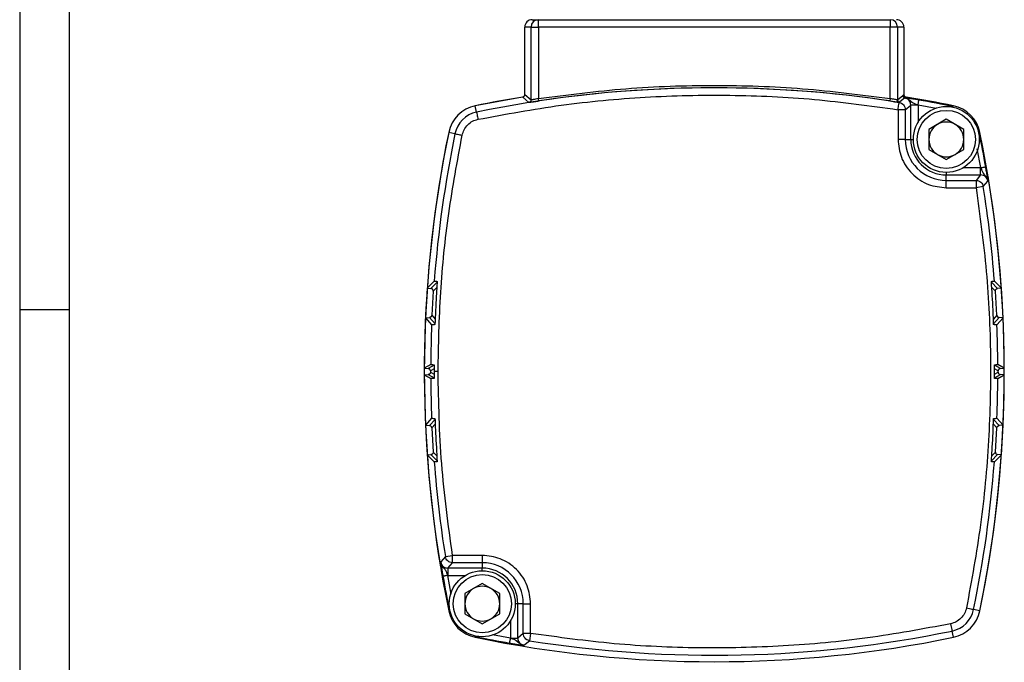
# Model space of a CAD drawing. Extents: x 0.3 to 16.7, y 0.2 to 10.8.
# Drawn here: x 0.3 to 4.3, y 4.1 to 6.7 of the extents above; entities that cross this region are included whole.
import ezdxf

# ---------------------------------------------------------------- set-up
doc = ezdxf.new("R2010")
doc.units = 0
doc.header["$MEASUREMENT"] = 0
doc.layers.get('0').update_dxf_attribs({"linetype": 'CONTINUOUS'})
doc.layers.add('BORDER', color=7, linetype='CONTINUOUS')

msp = doc.modelspace()

# ---------------------------------------------------------------- linework, layer by layer
at = {"color": 7, "linetype": 'CONTINUOUS'}
for p, q in [((2.3350904, 6.3796144), (2.3350904, 6.6561455)), ((2.3606712, 6.6561455), (2.3350904, 6.6561455)), ((2.3606712, 6.357838), (2.3606712, 6.6561455)), ((2.3606712, 6.6561455), (2.3906667, 6.6561455)), ((2.365095, 6.6861455), (2.3906667, 6.6861455)), ((2.3906667, 6.6561455), (2.3906667, 6.6861455)), ((2.3906667, 6.6861455), (3.8315142, 6.6861455)), ((2.3906667, 6.6561455), (2.3906667, 6.3633476)), ((3.8315142, 6.6561455), (2.3906667, 6.6561455)), ((3.8315142, 6.6861455), (3.8315142, 6.6561455)), ((3.8315142, 6.3633476), (3.8315142, 6.6561455)), ((3.8615096, 6.6561455), (3.8315142, 6.6561455)), ((3.8615096, 6.6561455), (3.8615096, 6.3578215)), ((3.8870904, 6.6561455), (3.8615096, 6.6561455)), ((3.8870904, 6.6561455), (3.8870904, 6.3796144)), ((2.3350904, 6.3796144), (2.3606712, 6.357838)), ((3.8615096, 6.3578215), (3.8829977, 6.3761247)), ((3.8829977, 6.3761247), (3.8830015, 6.376129)), ((3.8830015, 6.376129), (3.8830372, 6.3761706)), ((3.8830372, 6.3761706), (3.8870904, 6.3796144)), ((2.1322945, 6.3337844), (2.1322966, 6.3337743)), ((2.1376256, 6.3079522), (2.1323005, 6.3337751)), ((2.3267102, 6.3697478), (2.3522466, 6.3479641)), ((3.8315142, 6.3633476), (3.8300228, 6.3534609)), ((3.8615096, 6.3578215), (3.8605383, 6.3578777)), ((3.8686418, 6.3480035), (3.8680175, 6.3474739)), ((3.8696542, 6.3479964), (3.8686418, 6.3480035)), ((3.8911424, 6.3662996), (3.8696542, 6.3479964)), ((3.8911424, 6.3662996), (3.8911459, 6.3663066)), ((3.8914244, 6.3663028), (3.8911459, 6.3663066)), ((3.8954706, 6.3697478), (3.8914244, 6.3663028)), ((3.8933024, 6.3178507), (3.9155759, 6.3368242)), ((4.0898863, 6.3337844), (3.8986708, 6.3692286)), ((3.9155759, 6.1961455), (3.9155759, 6.3368242)), ((3.9455713, 6.3368242), (3.9155759, 6.3368242)), ((3.9455653, 6.3376754), (3.9490251, 6.3573708)), ((3.9455653, 6.3376755), (3.9455713, 6.3368242)), ((3.9455653, 6.3376754), (4.019601, 6.3235421)), ((3.9455713, 6.3368242), (3.9455713, 6.266005)), ((4.0898804, 6.3337751), (4.089227, 6.3306065)), ((4.0898843, 6.3337743), (4.0898863, 6.3337844)), ((3.863307, 6.3178507), (3.863307, 6.1961455)), ((3.8933024, 6.3178507), (3.863307, 6.3178507)), ((3.8933024, 6.3178507), (3.8933024, 6.1961455)), ((4.0610904, 6.2784757), (3.9897904, 6.2373106)), ((4.1323904, 6.2373106), (4.0610904, 6.2784757)), ((2.0234616, 6.2249394), (2.0234515, 6.2249415)), ((2.0492838, 6.2196104), (2.0234608, 6.2249355)), ((3.9897904, 6.2373106), (3.9897904, 6.1549805)), ((4.1323904, 6.1549805), (4.1323904, 6.2373106)), ((4.19872, 6.2249355), (4.1955514, 6.2242821)), ((4.1987293, 6.2249415), (4.1987192, 6.2249394)), ((3.8933024, 6.1961455), (3.863307, 6.1961455)), ((3.8933024, 6.1961455), (3.9155759, 6.1961455)), ((3.9155759, 6.1961455), (3.9260904, 6.1961455)), ((3.9897904, 6.1549805), (4.0610904, 6.1138154)), ((4.0610904, 6.1138154), (4.1323904, 6.1549805)), ((4.2026203, 6.0806204), (4.1879246, 6.1576022)), ((4.0610904, 6.0611455), (4.0610904, 6.050631)), ((4.0610904, 6.0283575), (4.0610904, 6.050631)), ((4.0610904, 6.050631), (4.201769, 6.050631)), ((4.1309499, 6.0806264), (4.201769, 6.0806264)), ((4.201769, 6.050631), (4.1827956, 6.0283575)), ((4.201769, 6.0806264), (4.2026203, 6.0806204)), ((4.0610904, 5.9983621), (4.0610904, 6.0283575)), ((4.0610904, 6.0283575), (4.1827956, 6.0283575)), ((4.1827956, 6.0283575), (4.1827956, 5.9983621)), ((4.2124188, 6.0030726), (4.2313734, 6.0254631)), ((4.0610904, 5.9983621), (4.1827956, 5.9983621)), ((4.2124188, 6.0030726), (4.1827956, 5.9983621)), ((1.9641601, 5.6158986), (1.9356676, 5.5875388)), ((1.9762898, 5.6116503), (1.9508213, 5.5862399)), ((4.2713595, 5.5862399), (4.24587, 5.6116714)), ((4.2865133, 5.5875388), (4.2580207, 5.6158986)), ((1.9356676, 5.5875388), (1.9286134, 5.4661476)), ((1.9356676, 5.5875388), (1.9508213, 5.5862399)), ((1.9599393, 5.5756112), (1.9541914, 5.477024)), ((1.9599393, 5.5756112), (1.9749621, 5.590569)), ((4.2622416, 5.5756112), (4.247076, 5.5907111)), ((4.2679895, 5.477024), (4.2622416, 5.5756112)), ((4.2865133, 5.5875388), (4.2713595, 5.5862399)), ((4.2935675, 5.4661475), (4.2865133, 5.5875388)), ((1.9286134, 5.4661475), (1.9450632, 5.4675576)), ((1.9286134, 5.4661475), (1.9537559, 5.437482)), ((1.9450632, 5.4675576), (1.9675001, 5.4419023)), ((1.9541914, 5.477024), (1.9683756, 5.4608391)), ((4.2679895, 5.477024), (4.2539216, 5.4609719)), ((4.2546999, 5.4419242), (4.2771177, 5.4675576)), ((4.2684249, 5.437482), (4.2935675, 5.4661475)), ((4.2935675, 5.4661475), (4.2771177, 5.4675576)), ((1.9500425, 5.2749025), (1.9236295, 5.2600609)), ((1.9236295, 5.2600609), (1.9395103, 5.2586872)), ((1.9640163, 5.2724781), (1.9395103, 5.2586872)), ((1.9639778, 5.2573356), (1.9486523, 5.248729)), ((1.9486523, 5.243562), (1.9639778, 5.2349554)), ((1.9640201, 5.2739619), (1.9639494, 5.2461455)), ((1.9639494, 5.2461455), (1.9640201, 5.2183292)), ((4.2581607, 5.2183292), (4.2581607, 5.2739619)), ((4.2826705, 5.2586872), (4.2581607, 5.2724802)), ((4.2735285, 5.248729), (4.2581607, 5.2573594)), ((4.2581607, 5.2349317), (4.2735285, 5.243562)), ((4.2985513, 5.2600609), (4.2721383, 5.2749025)), ((4.2826705, 5.2586872), (4.2985513, 5.2600609)), ((1.9236295, 5.2322302), (1.9395103, 5.2336039)), ((1.9236295, 5.2322302), (1.9500425, 5.2173886)), ((1.9395103, 5.2336039), (1.9640163, 5.2198129)), ((4.2581607, 5.2198108), (4.2826705, 5.2336039)), ((4.2721383, 5.2173886), (4.2985513, 5.2322302)), ((4.2985513, 5.2322302), (4.2826705, 5.2336039)), ((1.9537559, 5.0548091), (1.9286134, 5.0261435)), ((1.9674809, 5.0503668), (1.9450632, 5.0247335)), ((4.2771177, 5.0247335), (4.2546808, 5.0503888)), ((4.2935675, 5.0261435), (4.2684249, 5.0548091)), ((1.9286134, 5.0261435), (1.9450632, 5.0247335)), ((1.9286134, 5.0261435), (1.9356676, 4.9047522)), ((1.9541914, 5.015267), (1.9682592, 5.0313191)), ((1.9541914, 5.015267), (1.9599393, 4.9166798)), ((4.2679895, 5.015267), (4.2538052, 5.031452)), ((4.2622416, 4.9166798), (4.2679895, 5.015267)), ((4.2935675, 5.0261435), (4.2771177, 5.0247335)), ((4.2865133, 4.9047522), (4.2935675, 5.0261435)), ((1.9356676, 4.9047522), (1.9508213, 4.9060512)), ((1.9356676, 4.9047522), (1.9641601, 4.8763924)), ((1.9508213, 4.9060512), (1.9763109, 4.8806197)), ((1.9599393, 4.9166798), (1.9751048, 4.9015799)), ((4.245891, 4.8806407), (4.2713595, 4.9060512)), ((4.2622416, 4.9166798), (4.2472187, 4.901722)), ((4.2580207, 4.8763924), (4.2865133, 4.9047522)), ((4.2865133, 4.9047522), (4.2713595, 4.9060512)), ((2.009762, 4.4892184), (1.9908074, 4.4668279)), ((2.009762, 4.4892184), (2.0393853, 4.493929)), ((2.1610904, 4.493929), (2.0393853, 4.493929)), ((2.0393853, 4.4639335), (2.0393853, 4.493929)), ((2.1610904, 4.493929), (2.1610904, 4.4639335)), ((2.0204118, 4.44166), (2.0393853, 4.4639335)), ((2.1610904, 4.44166), (2.0204118, 4.44166)), ((2.1610904, 4.4639335), (2.0393853, 4.4639335)), ((2.1610904, 4.4639335), (2.1610904, 4.44166)), ((2.1610904, 4.4311455), (2.1610904, 4.44166)), ((2.0204118, 4.4116646), (2.0195605, 4.4116706)), ((2.0342562, 4.3346889), (2.0195605, 4.4116706)), ((2.0204118, 4.4116646), (2.091231, 4.4116646)), ((2.1610904, 4.3784757), (2.0897904, 4.3373106)), ((2.2323904, 4.3373106), (2.1610904, 4.3784757)), ((2.0897904, 4.3373106), (2.0897904, 4.2549805)), ((2.2323904, 4.2549805), (2.2323904, 4.3373106)), ((2.3066049, 4.2961455), (2.2960904, 4.2961455)), ((2.3066049, 4.1554669), (2.3066049, 4.2961455)), ((2.3288784, 4.2961455), (2.3066049, 4.2961455)), ((2.3288784, 4.1744404), (2.3288784, 4.2961455)), ((2.3288784, 4.2961455), (2.3588738, 4.2961455)), ((2.3588738, 4.1744404), (2.3588738, 4.2961455)), ((2.0234515, 4.2673496), (2.0234616, 4.2673517)), ((2.0234608, 4.2673556), (2.0266294, 4.268009)), ((2.0897904, 4.2549805), (2.1610904, 4.2138154)), ((2.1610904, 4.2138154), (2.2323904, 4.2549805)), ((4.19872, 4.2673556), (4.1728971, 4.2726807)), ((4.1987192, 4.2673517), (4.1987293, 4.2673496)), ((2.2766095, 4.2262861), (2.2766095, 4.1554669)), ((2.1322966, 4.1585167), (2.1322945, 4.1585066)), ((2.1323005, 4.1585159), (2.1329539, 4.1616845)), ((2.2766155, 4.1546156), (2.2025798, 4.1687489)), ((2.2766095, 4.1554669), (2.3066049, 4.1554669)), ((2.2766155, 4.1546156), (2.2766095, 4.1554669)), ((2.3288784, 4.1744404), (2.3066049, 4.1554669)), ((2.3588738, 4.1744404), (2.3288784, 4.1744404)), ((2.3588738, 4.1744404), (2.3541633, 4.1448171)), ((4.0898804, 4.1585159), (4.0845553, 4.1843389)), ((4.0898863, 4.1585066), (4.0898843, 4.1585167)), ((2.3317728, 4.1258625), (2.3541633, 4.1448171))]:
    msp.add_line(p, q, dxfattribs=at)
at = {"color": 7, "linetype": 'CONTINUOUS', "flags": 128}
for points in [[(2.3286789, 6.3700769), (2.3261042, 6.369655), (2.1322945, 6.3337844)], [(4.2017691, 6.050631), (4.2017691, 6.0512957), (4.2017691, 6.0530627), (4.2017691, 6.0558657), (4.2017691, 6.0595992), (4.2017691, 6.064123), (4.2017691, 6.069267), (4.2017691, 6.074838), (4.201769, 6.0806264)], [(2.0204118, 4.44166), (2.0204118, 4.4409954), (2.0204118, 4.4392283), (2.0204118, 4.4364254), (2.0204118, 4.4326919), (2.0204118, 4.4281681), (2.0204118, 4.4230241), (2.0204118, 4.4174531), (2.0204118, 4.4116646)]]:
    msp.add_lwpolyline(points, dxfattribs=at)
at = {"color": 7, "linetype": 'CONTINUOUS'}
for centre, radius in [((4.0610904, 6.1961455), 0.135), ((4.0610904, 6.1961455), 0.119), ((2.1610904, 4.2961455), 0.135), ((2.1610904, 4.2961455), 0.119)]:
    msp.add_circle(centre, radius, dxfattribs=at)
for centre, radius, start, end in [((2.3906689, 6.6561478), 0.0299977, 90.0043642, 180.0043627), ((3.8315119, 6.6561478), 0.0299977, 359.9956367, 89.9956365), ((3.8570882, 6.6561433), 0.0300022, 0.0041846, 90.0045432), ((3.1110904, 1.5873455), 4.8199337, 80.9648147, 101.6519747), ((3.1110904, 1.5873455), 4.8200332, 81.4220346, 98.5779654), ((3.8929997, 6.3761276), 0.0100019, 180.0168209, 259.298381), ((3.8930041, 6.3761351), 0.0100026, 180.0347486, 259.2936224), ((3.8930391, 6.3761735), 0.0100019, 180.0167534, 260.7095209), ((2.160567, 6.1966689), 0.14, 101.6508279, 168.3491721), ((2.1605758, 6.1966602), 0.14, 101.6519753, 168.3480253), ((3.1110904, 1.5873455), 4.8463, 99.3143717, 101.6519747), ((3.8715115, 6.3578244), 0.0100019, 180.0169016, 259.2984161), ((3.1110904, 1.5873455), 4.8463, 78.3480253, 80.6856283), ((3.1110904, 1.5873455), 4.8430647, 78.3480253, 80.0366935), ((4.0616051, 6.1966602), 0.14, 11.6519747, 78.3480253), ((4.0616138, 6.1966689), 0.14, 11.6508279, 78.3491721), ((2.1605758, 6.1966602), 0.1136337, 101.6519749, 168.3480253), ((4.0610904, 6.1961455), 0.0713, 120, 180), ((4.0610904, 6.1961455), 0.0713, 60, 120), ((4.0610904, 6.1961455), 0.0713, 360, 60), ((6.7703904, 5.2461455), 4.8468, 168.3491721, 189.4940971), ((6.7698904, 5.2461455), 4.8463, 168.3480253, 191.6519746), ((6.7698904, 5.2461455), 4.8199337, 168.3480253, 175.6003282), ((-0.5477096, 5.2461455), 4.8430647, 9.9633065, 11.6519747), ((-0.5477096, 5.2461455), 4.8463, 348.3480253, 11.6519747), ((4.0610904, 6.1961455), 0.167788, 180, 270), ((4.0610904, 6.1961455), 0.1455145, 180, 270), ((4.0610904, 6.1961455), 0.0713, 180, 240), ((4.0610904, 6.1961455), 0.0713, 300, 360), ((4.0610904, 6.1961455), 0.0713, 240, 300), ((-0.5482096, 5.2461455), 4.8468, 348.3491721, 9.4940972), ((-0.5477096, 5.2461455), 4.8199337, 4.3996718, 9.0351853), ((6.7698904, 5.2461455), 4.8199337, 177.724937, 179.6581567), ((-0.5477096, 5.2461455), 4.8199337, 0.3418433, 2.275063), ((-0.5477096, 5.2461455), 4.8212388, 359.9692978, 0.0307022), ((6.7698904, 5.2461455), 4.8199337, 180.3418433, 182.275063), ((-0.5477096, 5.2461455), 4.8199337, 357.724937, 359.6581567), ((6.7698904, 5.2461455), 4.8199337, 184.3996718, 189.0351853), ((-0.5477096, 5.2461455), 4.8199337, 348.3480254, 355.6003282), ((2.1610904, 4.2961455), 0.167788, 0, 90), ((2.1610904, 4.2961455), 0.1455145, 0, 90), ((6.7698904, 5.2461455), 4.8430647, 189.9633065, 191.6519747), ((2.1610904, 4.2961455), 0.0713, 120, 180), ((2.1610904, 4.2961455), 0.0713, 60, 120), ((2.1610904, 4.2961455), 0.0713, 0, 60), ((2.1610904, 4.2961455), 0.0713, 180, 240), ((2.1610904, 4.2961455), 0.0713, 300, 0), ((2.160567, 4.2956221), 0.14, 191.6508279, 258.3491721), ((2.1605758, 4.2956309), 0.14, 191.6519746, 258.3480253), ((2.1610904, 4.2961455), 0.0713, 240, 300), ((4.0616051, 4.2956309), 0.1136337, 281.6519747, 348.3480254), ((4.0616051, 4.2956309), 0.14, 281.6519747, 348.3480253), ((4.0616138, 4.2956221), 0.14, 281.6508279, 348.3491721), ((3.1110904, 8.9054455), 4.8468, 258.3491721, 281.6508279), ((3.1110904, 8.9049455), 4.8463, 258.3480253, 281.6519747), ((3.1110904, 8.9049455), 4.8430647, 258.3480253, 260.0366935), ((3.1110904, 8.9049455), 4.8199337, 260.9648147, 281.6519747)]:
    msp.add_arc(centre, radius, start, end, dxfattribs=at)
for centre, major_axis, ratio, start_param, end_param in [((2.365095, 6.6561455), (0.0300046, 0), 0.999847695, 1.570796318, 3.141592654), ((6.7625008, 5.2461455), (4.8388913, 0), 0.999998834, 3.138716912, 3.144468395), ((6.762539, 5.2461455), (4.8138874, 0), 0.999998834, 3.14105598, 3.142129327), ((-0.54032, 5.2461455), (4.8388913, 0), 0.999998834, 6.280309566, 6.286061048)]:
    msp.add_ellipse(centre, major_axis=major_axis, ratio=ratio, start_param=start_param, end_param=end_param, dxfattribs=at)
for points, knots in [([(2.3906667, 6.3633476), (2.5100632, 6.3787552), (2.7491917, 6.4096137), (3.1110904, 6.4212643), (3.4729891, 6.4096137), (3.7121176, 6.3787552), (3.8315142, 6.3633476)], [0, 0, 0, 0, 0.249649451, 0.5, 0.750350549, 1, 1, 1, 1]), ([(2.1436836, 6.2785749), (2.2568483, 6.29946), (2.4835395, 6.3412972), (2.8285162, 6.3729108), (3.1748963, 6.3808212), (3.5209503, 6.3649895), (3.7493089, 6.333547), (3.863307, 6.3178507)], [0, 0, 0, 0, 0.199577552, 0.399793271, 0.600217763, 0.800426118, 1, 1, 1, 1]), ([(2.3267102, 6.3697478), (2.3278038, 6.3700346), (2.3294382, 6.3704632), (2.3312988, 6.3717219), (2.332521, 6.3728527), (2.3335384, 6.3741767), (2.3343169, 6.375649), (2.3349444, 6.377462), (2.3350362, 6.3788157), (2.3350904, 6.3796144)], [0, 0, 0, 0, 0.238974906, 0.357175007, 0.475357745, 0.593539437, 0.711721106, 0.829902721, 1, 1, 1, 1]), ([(3.8870904, 6.3796144), (3.8871964, 6.3784889), (3.8873549, 6.3768066), (3.8882958, 6.3747668), (3.8892138, 6.3733777), (3.8903558, 6.3721595), (3.8916827, 6.3711529), (3.8933702, 6.3702403), (3.8946912, 6.3699305), (3.8954706, 6.3697478)], [0, 0, 0, 0, 0.238974936, 0.357175052, 0.475357795, 0.593539487, 0.711721157, 0.829902772, 1, 1, 1, 1]), ([(2.3606712, 6.357838), (2.3605572, 6.356698), (2.3603218, 6.354343), (2.3584305, 6.3512188), (2.355643, 6.3488594), (2.3533545, 6.3482561), (2.3522466, 6.3479641)], [0, 0, 0, 0, 0.2420419197, 0.4999999844, 0.7579580585, 1, 1, 1, 1]), ([(2.3522466, 6.3479641), (2.3529292, 6.3479814), (2.3542939, 6.3480159), (2.3636056, 6.3492606), (2.3766997, 6.3511443), (2.3869991, 6.3526878), (2.392158, 6.3534609)], [0, 0, 0, 0, 0.249953947, 0.499718522, 0.74941136, 1, 1, 1, 1]), ([(2.3906667, 6.3633476), (2.386817, 6.3625786), (2.379132, 6.3610435), (2.3707731, 6.3594347), (2.3657303, 6.3585253), (2.3618741, 6.3578779), (2.3611481, 6.3578538), (2.3606712, 6.357838)], [0, 0, 0, 0, 0.250320644, 0.499716545, 0.630131806, 0.757058072, 1, 1, 1, 1]), ([(2.392158, 6.3534609), (2.3921352, 6.3536117), (2.3921003, 6.3538436), (2.3919122, 6.3550906), (2.3917196, 6.3563669), (2.3914822, 6.3579411), (2.3911379, 6.3602234), (2.3908524, 6.3621163), (2.3906667, 6.3633476)], [0, 0, 0, 0, 0.2396965311, 0.3685145472, 0.5000000058, 0.6314854634, 0.7603034768, 1, 1, 1, 1]), ([(3.8300228, 6.3534609), (3.8343826, 6.3528069), (3.8431018, 6.351499), (3.8547459, 6.3498071), (3.8640777, 6.348509), (3.8671204, 6.348172), (3.8686418, 6.3480035)], [0, 0, 0, 0, 0.250003469, 0.499987149, 0.74997487, 1, 1, 1, 1]), ([(3.8605383, 6.3578777), (3.8594393, 6.358042), (3.8571587, 6.3583829), (3.8501458, 6.3596738), (3.8412987, 6.3613909), (3.8347758, 6.3626953), (3.8315142, 6.3633476)], [0, 0, 0, 0, 0.240942768, 0.499952719, 0.749958738, 1, 1, 1, 1]), ([(3.8686418, 6.3480035), (3.8675704, 6.3482944), (3.865357, 6.3488953), (3.8626697, 6.3512545), (3.8608557, 6.3543803), (3.8606418, 6.356737), (3.8605383, 6.3578777)], [0, 0, 0, 0, 0.242027477, 0.499999993, 0.757972513, 1, 1, 1, 1]), ([(3.8680175, 6.3474739), (3.871526, 6.3465317), (3.8783941, 6.3446871), (3.8865262, 6.3376695), (3.8921797, 6.3285361), (3.8929228, 6.3214636), (3.8933024, 6.3178507)], [0, 0, 0, 0, 0.25541703, 0.5, 0.74458297, 1, 1, 1, 1]), ([(3.9155759, 6.3368242), (3.9152283, 6.3402884), (3.9145332, 6.3472161), (3.9090909, 6.356314), (3.9011599, 6.3633484), (3.8944817, 6.3653158), (3.8911424, 6.3662996)], [0, 0, 0, 0, 0.250036641, 0.50001967, 0.749992663, 1, 1, 1, 1]), ([(3.8911459, 6.3663065), (3.8950619, 6.3652027), (3.9076439, 6.3616561), (3.9186291, 6.3492692), (3.932955, 6.3417103), (3.9414927, 6.3389785), (3.9455653, 6.3376754)], [0, 0, 0, 0, 0.190940914, 0.613483789, 0.815627754, 1, 1, 1, 1]), ([(3.9490251, 6.3573708), (3.942498, 6.358496), (3.9294378, 6.3607474), (3.9125077, 6.3634127), (3.8998552, 6.3652426), (3.8942406, 6.3659487), (3.8914244, 6.3663028)], [0, 0, 0, 0, 0.249144522, 0.498516631, 0.748455293, 1, 1, 1, 1]), ([(2.1376256, 6.3079522), (2.137745, 6.3073732), (2.1379932, 6.3061695), (2.1396323, 6.298221), (2.1416528, 6.2884231), (2.1430241, 6.2817732), (2.1436836, 6.2785749)], [0, 0, 0, 0, 0.270481849, 0.562372355, 0.789516086, 1, 1, 1, 1]), ([(2.0786611, 6.2135523), (2.0809077, 6.2211995), (2.0854996, 6.2368294), (2.100659, 6.2565769), (2.1204065, 6.2717363), (2.1360365, 6.2763282), (2.1436836, 6.2785749)], [0, 0, 0, 0, 0.24463122, 0.5, 0.75536878, 1, 1, 1, 1]), ([(1.9799521, 5.2461455), (1.9821506, 5.3543544), (1.9865482, 5.5708017), (2.0195536, 5.8942599), (2.0589606, 6.1071322), (2.0786611, 6.2135523)], [0, 0, 0, 0, 0.333305854, 0.66670317, 1, 1, 1, 1]), ([(2.0492838, 6.2196104), (2.0498627, 6.219491), (2.0510665, 6.2192427), (2.0590149, 6.2176037), (2.0688129, 6.2155832), (2.0754627, 6.2142119), (2.0786611, 6.2135523)], [0, 0, 0, 0, 0.270481849, 0.562372355, 0.789516086, 1, 1, 1, 1]), ([(3.863307, 6.1961455), (3.865949, 6.1712651), (3.8700132, 6.1329911), (3.8946763, 6.0869439), (3.9202026, 6.0552577), (3.9518888, 6.0297314), (3.997936, 6.0050683), (4.03621, 6.0010041), (4.0610904, 5.9983621)], [0, 0, 0, 0, 0.239456844, 0.36836066, 0.5, 0.63163934, 0.760543156, 1, 1, 1, 1]), ([(4.2313735, 6.0254631), (4.2304515, 6.0288821), (4.2286078, 6.0357193), (4.2215781, 6.0439029), (4.2123653, 6.049545), (4.205306, 6.0502685), (4.201769, 6.050631)], [0, 0, 0, 0, 0.249772934, 0.499501476, 0.749232208, 1, 1, 1, 1]), ([(4.2026203, 6.0806204), (4.2050731, 6.0810513), (4.208844, 6.0817137), (4.2133907, 6.0825124), (4.2165267, 6.0830633), (4.2190692, 6.0835099), (4.2215533, 6.0839463), (4.2220153, 6.0840274), (4.2223157, 6.0840802)], [0, 0, 0, 0, 0.23969653, 0.368514544, 0.5, 0.631485456, 0.760303469, 1, 1, 1, 1]), ([(4.2026203, 6.0806204), (4.203928, 6.0765209), (4.2066716, 6.0679199), (4.2128806, 6.0563726), (4.2210622, 6.0475075), (4.2284581, 6.0368646), (4.2303602, 6.0294257), (4.2313734, 6.0254631)], [0, 0, 0, 0, 0.183518749, 0.385041402, 0.641768912, 0.809178879, 1, 1, 1, 1]), ([(4.2313734, 6.0254631), (4.2310211, 6.0282958), (4.2303186, 6.0339432), (4.2285075, 6.0465835), (4.2257951, 6.0638834), (4.2234752, 6.0773498), (4.2223157, 6.0840802)], [0, 0, 0, 0, 0.251606942, 0.501622733, 0.750912688, 1, 1, 1, 1]), ([(4.1827956, 6.0283575), (4.1864085, 6.0279779), (4.193481, 6.0272349), (4.2026143, 6.0215813), (4.209632, 6.0134492), (4.2114766, 6.0065811), (4.2124188, 6.0030726)], [0, 0, 0, 0, 0.2554170301, 0.5000000004, 0.7445829701, 1, 1, 1, 1]), ([(4.1827956, 5.9983621), (4.1984923, 5.8843619), (4.2299361, 5.655997), (4.2457666, 5.3099366), (4.2378545, 4.9635566), (4.20624, 4.6185863), (4.1644044, 4.3919013), (4.1435198, 4.2787387)], [0, 0, 0, 0, 0.199577552, 0.399793271, 0.600217763, 0.800426118, 1, 1, 1, 1]), ([(1.9641601, 5.6158986), (1.96456, 5.6159323), (1.9653598, 5.6159997), (1.9701504, 5.6157494), (1.974615, 5.6154364), (1.9765198, 5.6153029)], [0, 0, 0, 0, 0.364410524, 0.728823827, 1, 1, 1, 1]), ([(1.9765198, 5.6153029), (1.9752064, 5.5953455), (1.9713233, 5.5363454), (1.9689187, 5.4772639), (1.9673274, 5.4381673)], [0, 0, 0, 0, 0.33825977, 1, 1, 1, 1]), ([(4.245661, 5.6153029), (4.2481789, 5.6154772), (4.2532146, 5.6158259), (4.257228, 5.6159999), (4.2577835, 5.6159289), (4.2580207, 5.6158986)], [0, 0, 0, 0, 0.364308941, 0.728615755, 1, 1, 1, 1]), ([(4.2548534, 5.4381673), (4.2540931, 5.4581536), (4.2518454, 5.5172393), (4.2481238, 5.5762519), (4.245661, 5.6153029)], [0, 0, 0, 0, 0.338259587, 1, 1, 1, 1]), ([(1.9599393, 5.5756112), (1.9599111, 5.5767354), (1.9598689, 5.5784157), (1.9590776, 5.5805041), (1.9582641, 5.5819457), (1.956865, 5.5836704), (1.9550478, 5.5850092), (1.952825, 5.5859407), (1.9515486, 5.5861313), (1.9508213, 5.5862399)], [0, 0, 0, 0, 0.215412857, 0.321958551, 0.428503295, 0.535046527, 0.750415533, 0.857793112, 1, 1, 1, 1]), ([(4.2622416, 5.5756112), (4.2622697, 5.5767355), (4.2623119, 5.5784157), (4.2631033, 5.5805041), (4.2639167, 5.5819457), (4.2653158, 5.5836704), (4.2671331, 5.5850092), (4.2693558, 5.5859407), (4.2706323, 5.5861313), (4.2713595, 5.5862399)], [0, 0, 0, 0, 0.215412924, 0.321958652, 0.428503429, 0.535046694, 0.750415768, 0.857793381, 1, 1, 1, 1]), ([(1.9541914, 5.477024), (1.9540326, 5.4759103), (1.9537952, 5.4742457), (1.9527657, 5.4722633), (1.9517905, 5.4709264), (1.9506023, 5.4697692), (1.949242, 5.4688299), (1.9474194, 5.4679434), (1.9459687, 5.4677058), (1.9450632, 5.4675576)], [0, 0, 0, 0, 0.23285739, 0.348029175, 0.463199564, 0.578368085, 0.693534478, 0.808698716, 1, 1, 1, 1]), ([(4.2679895, 5.477024), (4.2681483, 5.4759103), (4.2683856, 5.4742457), (4.2694151, 5.4722633), (4.2703904, 5.4709264), (4.2715785, 5.4697692), (4.2729388, 5.4688299), (4.2747614, 5.4679434), (4.2762121, 5.4677058), (4.2771177, 5.4675576)], [0, 0, 0, 0, 0.232857275, 0.348029001, 0.463199331, 0.578367794, 0.693534128, 0.808698307, 1, 1, 1, 1]), ([(1.9673274, 5.4381673), (1.9647023, 5.4379809), (1.9594517, 5.437608), (1.9547554, 5.4373789), (1.9540758, 5.437449), (1.9537559, 5.437482)], [0, 0, 0, 0, 0.3460490291, 0.6921730809, 1, 1, 1, 1]), ([(4.2684249, 5.437482), (4.2680343, 5.437448), (4.2672532, 5.43738), (4.2622411, 5.4376405), (4.2572366, 5.4379973), (4.2548534, 5.4381673)], [0, 0, 0, 0, 0.3437568, 0.687491118, 1, 1, 1, 1]), ([(1.9486523, 5.248729), (1.9485476, 5.2498494), (1.9483912, 5.251524), (1.9474588, 5.2535547), (1.9465494, 5.254938), (1.9454186, 5.2561523), (1.9441055, 5.257157), (1.9421858, 5.2582115), (1.9405753, 5.2584978), (1.9395103, 5.2586872)], [0, 0, 0, 0, 0.225293688, 0.336723752, 0.448152352, 0.559579078, 0.671003732, 0.782426339, 1, 1, 1, 1]), ([(1.9486523, 5.243562), (1.9485476, 5.2424416), (1.9483912, 5.240767), (1.9474588, 5.2387363), (1.9465494, 5.237353), (1.9454186, 5.2361387), (1.9441055, 5.2351341), (1.9421858, 5.2340796), (1.9405753, 5.2337932), (1.9395103, 5.2336039)], [0, 0, 0, 0, 0.225293678, 0.336723736, 0.448152331, 0.559579051, 0.671003699, 0.782426301, 1, 1, 1, 1]), ([(1.9500425, 5.2749025), (1.9504375, 5.274906), (1.9512275, 5.2749129), (1.95633, 5.2745671), (1.9615041, 5.2741599), (1.9640201, 5.2739619)], [0, 0, 0, 0, 0.339382549, 0.67875464, 1, 1, 1, 1]), ([(1.9799521, 5.2461455), (1.9768798, 5.2461455), (1.9712143, 5.2461455), (1.9662306, 5.2461455), (1.9639494, 5.2461455)], [0, 0, 0, 0, 0.542279203, 1, 1, 1, 1]), ([(4.2581607, 5.2739619), (4.2608189, 5.2741708), (4.2661356, 5.2745888), (4.2710541, 5.2749172), (4.2717848, 5.2749073), (4.2721383, 5.2749025)], [0, 0, 0, 0, 0.340398129, 0.680827345, 1, 1, 1, 1]), ([(4.2826705, 5.2586872), (4.2815535, 5.2584836), (4.2798841, 5.2581794), (4.2779263, 5.2570598), (4.2766208, 5.256022), (4.2755083, 5.2547789), (4.2746245, 5.2533731), (4.2737617, 5.2513851), (4.2736208, 5.24978), (4.2735285, 5.248729)], [0, 0, 0, 0, 0.228141551, 0.340990067, 0.453290942, 0.565287746, 0.677010902, 0.7885206, 1, 1, 1, 1]), ([(4.2735285, 5.243562), (4.2736332, 5.2424416), (4.2737896, 5.240767), (4.274722, 5.2387363), (4.2756314, 5.237353), (4.2767622, 5.2361387), (4.2780754, 5.2351341), (4.2799951, 5.2340796), (4.2816055, 5.2337932), (4.2826705, 5.2336039)], [0, 0, 0, 0, 0.225293692, 0.336723758, 0.448152359, 0.559579087, 0.671003742, 0.782426351, 1, 1, 1, 1]), ([(1.9640201, 5.2183292), (1.9613619, 5.2181202), (1.9560453, 5.2177023), (1.9511267, 5.2173738), (1.950396, 5.2173838), (1.9500425, 5.2173886)], [0, 0, 0, 0, 0.340398132, 0.680827352, 1, 1, 1, 1]), ([(4.2721383, 5.2173886), (4.2717433, 5.2173851), (4.2709533, 5.2173782), (4.2658508, 5.2177239), (4.2606768, 5.2181312), (4.2581607, 5.2183292)], [0, 0, 0, 0, 0.339382544, 0.67875463, 1, 1, 1, 1]), ([(1.9537559, 5.0548091), (1.9541465, 5.0548431), (1.9549276, 5.054911), (1.9599397, 5.0546506), (1.9649442, 5.0542937), (1.9673274, 5.0541238)], [0, 0, 0, 0, 0.343756807, 0.687491132, 1, 1, 1, 1]), ([(1.9673274, 5.0541238), (1.9680877, 5.0341375), (1.9703354, 4.9750518), (1.9740571, 4.9160392), (1.9765198, 4.8769881)], [0, 0, 0, 0, 0.338259587, 1, 1, 1, 1]), ([(4.245661, 4.8769881), (4.2469745, 4.8969455), (4.2508575, 4.9559457), (4.2532622, 5.0150272), (4.2548534, 5.0541238)], [0, 0, 0, 0, 0.338259771, 1, 1, 1, 1]), ([(4.2548534, 5.0541238), (4.2574785, 5.0543102), (4.2627292, 5.054683), (4.2674254, 5.0549121), (4.268105, 5.0548421), (4.2684249, 5.0548091)], [0, 0, 0, 0, 0.346049025, 0.692173072, 1, 1, 1, 1]), ([(1.9541914, 5.015267), (1.9540326, 5.0163808), (1.9537952, 5.0180454), (1.9527657, 5.0200277), (1.9517905, 5.0213647), (1.9506023, 5.0225219), (1.949242, 5.0234611), (1.9474194, 5.0243477), (1.9459687, 5.0245852), (1.9450632, 5.0247335)], [0, 0, 0, 0, 0.232857283, 0.348029014, 0.463199348, 0.578367815, 0.693534153, 0.808698336, 1, 1, 1, 1]), ([(4.2679895, 5.015267), (4.2681483, 5.0163808), (4.2683856, 5.0180454), (4.2694151, 5.0200277), (4.2703904, 5.0213647), (4.2715785, 5.0225219), (4.2729388, 5.0234611), (4.2747614, 5.0243477), (4.2762121, 5.0245852), (4.2771177, 5.0247335)], [0, 0, 0, 0, 0.2328573876, 0.3480291718, 0.4631995594, 0.5783680797, 0.6935344718, 0.8086987085, 1, 1, 1, 1]), ([(1.9599393, 4.9166798), (1.9599111, 4.9155556), (1.9598689, 4.9138753), (1.9590776, 4.9117869), (1.9582641, 4.9103453), (1.956865, 4.9086207), (1.9550478, 4.9072819), (1.952825, 4.9063504), (1.9515486, 4.9061598), (1.9508213, 4.9060512)], [0, 0, 0, 0, 0.215412925, 0.321958652, 0.428503429, 0.535046694, 0.750415768, 0.857793381, 1, 1, 1, 1]), ([(4.2622416, 4.9166798), (4.2622697, 4.9155556), (4.2623119, 4.9138753), (4.2631033, 4.9117869), (4.2639167, 4.9103453), (4.2653158, 4.9086207), (4.2671331, 4.9072819), (4.2693558, 4.9063504), (4.2706323, 4.9061598), (4.2713595, 4.9060512)], [0, 0, 0, 0, 0.215412848, 0.321958538, 0.428503277, 0.535046505, 0.750415502, 0.857793078, 1, 1, 1, 1]), ([(1.9765198, 4.8769881), (1.974002, 4.8768138), (1.9689662, 4.8764652), (1.9649528, 4.8762912), (1.9643973, 4.8763621), (1.9641601, 4.8763924)], [0, 0, 0, 0, 0.364308942, 0.728615757, 1, 1, 1, 1]), ([(4.2580207, 4.8763924), (4.2576208, 4.8763587), (4.256821, 4.8762913), (4.2520304, 4.8765417), (4.2475658, 4.8768546), (4.245661, 4.8769881)], [0, 0, 0, 0, 0.36441052, 0.728823819, 1, 1, 1, 1]), ([(2.0393853, 4.4639335), (2.0357724, 4.4643131), (2.0286998, 4.4650562), (2.0195665, 4.4707097), (2.0125488, 4.4788419), (2.0107043, 4.48571), (2.009762, 4.4892184)], [0, 0, 0, 0, 0.25541703, 0.5, 0.74458297, 1, 1, 1, 1]), ([(2.3588738, 4.2961455), (2.3562319, 4.321026), (2.3521676, 4.3593), (2.3275045, 4.4053471), (2.3019782, 4.4370333), (2.270292, 4.4625596), (2.2242448, 4.4872227), (2.1859708, 4.491287), (2.1610904, 4.493929)], [0, 0, 0, 0, 0.239456844, 0.36836066, 0.5, 0.63163934, 0.760543156, 1, 1, 1, 1]), ([(1.9908074, 4.4668279), (1.9917305, 4.4634059), (1.9935766, 4.4565624), (2.0006175, 4.448374), (2.0098325, 4.4427414), (2.016885, 4.4420205), (2.0204118, 4.44166)], [0, 0, 0, 0, 0.25000049, 0.499962416, 0.749946376, 1, 1, 1, 1]), ([(1.9908074, 4.4668279), (1.9911597, 4.4639953), (1.9918622, 4.4583478), (1.9936733, 4.4457075), (1.9963857, 4.4284077), (1.9987056, 4.4149413), (1.9998651, 4.4082108)], [0, 0, 0, 0, 0.251606908, 0.50162269, 0.750912638, 1, 1, 1, 1]), ([(2.0195605, 4.4116706), (2.0182528, 4.4157701), (2.0155092, 4.4243712), (2.0093002, 4.4359184), (2.0011186, 4.4447836), (1.9937227, 4.4554264), (1.9918206, 4.4628654), (1.9908074, 4.4668279)], [0, 0, 0, 0, 0.183518749, 0.385041402, 0.641768912, 0.809178879, 1, 1, 1, 1]), ([(2.0195605, 4.4116706), (2.0171077, 4.4112398), (2.0133368, 4.4105773), (2.0087901, 4.4097787), (2.0056541, 4.4092278), (2.0031116, 4.4087811), (2.0006275, 4.4083447), (2.0001656, 4.4082636), (1.9998651, 4.4082108)], [0, 0, 0, 0, 0.23969653, 0.368514544, 0.5, 0.631485456, 0.760303469, 1, 1, 1, 1]), ([(4.1435198, 4.2787387), (4.1412731, 4.2710916), (4.1366812, 4.2554616), (4.1215218, 4.2357141), (4.1017743, 4.2205547), (4.0861444, 4.2159628), (4.0784972, 4.2137162)], [0, 0, 0, 0, 0.24463122, 0.5, 0.75536878, 1, 1, 1, 1]), ([(4.1435198, 4.2787387), (4.1476404, 4.277889), (4.1562079, 4.2761223), (4.1659984, 4.2741033), (4.1717834, 4.2729103), (4.1725354, 4.2727553), (4.1728971, 4.2726807)], [0, 0, 0, 0, 0.2704818491, 0.5623723548, 0.7895160856, 1, 1, 1, 1]), ([(4.0784972, 4.2137162), (3.9653325, 4.192831), (3.7386414, 4.1509939), (3.3936646, 4.1193803), (3.0472845, 4.1114698), (2.7012306, 4.1273015), (2.4728719, 4.1587441), (2.3588738, 4.1744404)], [0, 0, 0, 0, 0.1995775524, 0.3997932709, 0.6002177632, 0.8004261182, 1, 1, 1, 1]), ([(4.0784972, 4.2137162), (4.0793469, 4.2095955), (4.0811137, 4.2010281), (4.0831326, 4.1912376), (4.0843256, 4.1854525), (4.0844807, 4.1847006), (4.0845553, 4.1843389)], [0, 0, 0, 0, 0.270481849, 0.562372354, 0.789516085, 1, 1, 1, 1]), ([(2.2731557, 4.1349202), (2.2732085, 4.1352207), (2.2732896, 4.1356826), (2.273726, 4.1381668), (2.2741726, 4.1407092), (2.2747235, 4.1438452), (2.2755222, 4.1483919), (2.2761847, 4.1521628), (2.2766155, 4.1546156)], [0, 0, 0, 0, 0.239696531, 0.368514544, 0.5, 0.631485456, 0.76030347, 1, 1, 1, 1]), ([(2.3317728, 4.1258625), (2.3277857, 4.1269061), (2.3149509, 4.1302656), (2.3037595, 4.142867), (2.2893319, 4.1505453), (2.2807201, 4.1533018), (2.2766155, 4.1546156)], [0, 0, 0, 0, 0.190954509, 0.614689631, 0.816353056, 1, 1, 1, 1]), ([(2.3066049, 4.1554669), (2.3069674, 4.1519299), (2.307691, 4.1448707), (2.313333, 4.1356578), (2.3215166, 4.1286281), (2.3283539, 4.1267844), (2.3317728, 4.1258625)], [0, 0, 0, 0, 0.250767792, 0.500498524, 0.750227066, 1, 1, 1, 1]), ([(2.3541633, 4.1448171), (2.3506549, 4.1457594), (2.3437868, 4.1476039), (2.3356546, 4.1546216), (2.3300011, 4.1637549), (2.329258, 4.1708275), (2.3288784, 4.1744404)], [0, 0, 0, 0, 0.25541703, 0.5, 0.74458297, 1, 1, 1, 1]), ([(2.2731557, 4.1349202), (2.2798862, 4.1337607), (2.2933526, 4.1314408), (2.3106524, 4.1287284), (2.3232927, 4.1269173), (2.3289401, 4.1262148), (2.3317728, 4.1258625)], [0, 0, 0, 0, 0.249087316, 0.498377275, 0.748393066, 1, 1, 1, 1])]:
    msp.add_open_spline(points, degree=3, knots=knots, dxfattribs=at)
for points in [[(3.863307, 6.3178507), (3.8639172, 6.3216899), (3.8651375, 6.3293683), (3.8666835, 6.3390919), (3.8677772, 6.3459673), (3.8679374, 6.3469717), (3.8680175, 6.3474739)], [(2.0393853, 4.493929), (2.0220622, 4.6187123), (1.9874159, 4.868279), (1.9824401, 5.12019), (1.9799521, 5.2461455)]]:
    msp.add_open_spline(points, degree=3, dxfattribs=at)
at = {"layer": 'BORDER'}
for p, q in [((0.2668707, 10.8109395), (0.2668707, 0.2355547)), ((0.4694978, 10.6109395), (0.4694978, 0.4355547)), ((0.2668707, 5.4998473), (0.4694978, 5.4998473))]:
    msp.add_line(p, q, dxfattribs=at)

doc.saveas('drawing.dxf')
